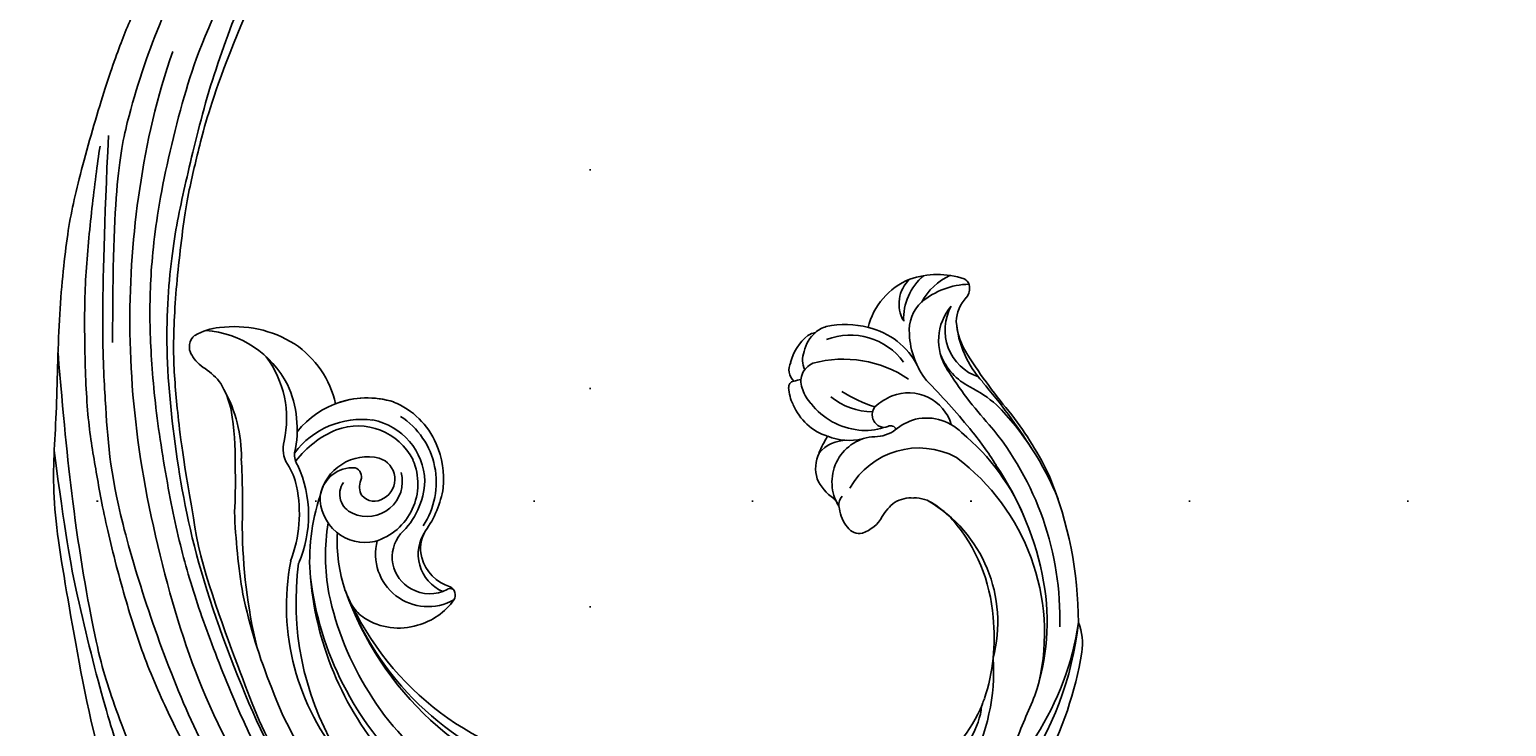
# Model space of a CAD drawing. Units: millimetres. Extents: x 3067 to 6427, y 1632 to 2820.
# Drawn here: x 5719 to 5827, y 2193 to 2244 of the extents above; entities that cross this region are included whole.
import ezdxf
from ezdxf.xclip import XClip

# ---------------------------------------------------------------- set-up
doc = ezdxf.new("R2010")
doc.units = ezdxf.units.MM
doc.header["$XCLIPFRAME"] = 2
doc.linetypes.add('DOT', pattern=[6.35, 0, -6.35])
doc.linetypes.add('HIDDEN', pattern=[9.525, 6.35, -3.175])
for name, color, linetype in [('A-04.尺寸標註', 4, 'Continuous'), ('H-08.木作(細線)', 8, 'Continuous'), ('格子', 1, 'Continuous')]:
    doc.layers.add(name, color=color, linetype=linetype)
doc.layers.add('logo', color=8, linetype='Continuous', plot=False)
doc.styles.get("Standard").update_dxf_attribs({"font": 'arial.ttf'})
doc.styles.add('新細明體', font='txt')
doc.dimstyles.new('4', dxfattribs={"dimtxt": 10, "dimasz": 3, "dimexe": 2, "dimexo": 2, "dimgap": 1.2, "dimtad": 2, "dimdec": 0, "dimtxsty": '新細明體', "dimblk": 'ARCHTICK', "dimcen": 5, "dimclrd": 8, "dimclre": 8, "dimclrt": 4, "dimadec": 0, "dimazin": 0, "dimtfac": 1, "dimtdec": 0, "dimtix": 1, "dimtmove": 2, "dimatfit": 3, "dimldrblk": 'OPEN90', "dimfxl": 1.25, "dimlwd": 9, "dimlwe": 9, "dimarcsym": 0})

# ---------------------------------------------------------------- blocks, each defined once
blk = doc.blocks.new('logo')
at = {"layer": 'logo'}
h = blk.add_hatch(color=256, dxfattribs=at)
edge = h.paths.add_edge_path()
edge.add_ellipse((0, 1), major_axis=(0.323, 0.566), ratio=0.659111, start_angle=263.8576, end_angle=429.825)
edge.add_arc((0, 1), 0.399, 258.9967, 261.058)
edge.add_ellipse((0, 1), major_axis=(0.314, 0.551), ratio=0.659838, start_angle=263.243, end_angle=428.5195, ccw=False)
edge.add_arc((0, 0), 0.0433, 263.9962, 282.4455)
edge = h.paths.add_edge_path()
edge.add_ellipse((0, 1), major_axis=(0.314, 0.551), ratio=0.659838, start_angle=70.2744, end_angle=262.8394, ccw=False)
edge.add_arc((0, 1), 0.237, 245.2323, 248.2557, ccw=False)
edge.add_ellipse((0, 1), major_axis=(0.323, 0.566), ratio=0.659111, start_angle=71.1999, end_angle=263.5875)
edge.add_arc((0, 0), 0.0389, 266.4658, 288.3928, ccw=False)
edge = h.paths.add_edge_path(flags=17)
edge.add_line((0, 1), (0, 1))
edge.add_arc((0, 1), 0.399, 261.058, 296.4699, ccw=False)
edge.add_ellipse((0, 1), major_axis=(0.314, 0.551), ratio=0.659838, start_angle=68.5195, end_angle=70.2744)
edge.add_arc((0, 1), 0.237, 248.2557, 287.7329)
edge.add_arc((0, 1), 0.155, 119.2735, 139.7006)
edge.add_arc((0, 1), 0.526, 137.2638, 146.3296)
edge.add_arc((1, 0), 0.794, 150.4954, 153.1332)
edge.add_arc((0, 0), 0.799, 100.8186, 103.2077, ccw=False)
edge.add_arc((0, 1), 0.325, 138.9231, 148.8948, ccw=False)
edge.add_arc((1, 0), 0.758, 124.4657, 138.4002, ccw=False)
edge = h.paths.add_edge_path()
edge.add_arc((0, 1), 0.237, 233.3596, 245.2323)
edge.add_ellipse((0, 1), major_axis=(0.323, 0.566), ratio=0.659111, start_angle=69.825, end_angle=71.1999, ccw=False)
edge.add_arc((0, 1), 0.399, 251.1923, 258.9967, ccw=False)
h.paths.add_polyline_path([(0, 1, -0.021859), (0, 1, -0.004955), (0, 1, 0.012967), (0, 1, 0.223317), (0, 1, 0.425243), (0, 1, 0.393247), (0, 1, -0.084558), (0, 1, 0.019194), (0, 1, 0.004726), (0, 1, 0.021148), (0, 1, -0.080721), (0, 1, -0.104113), (0, 1, -0.094873), (0, 1, -0.207877), (0, 1, -0.223034), (0, 1, -0.16869)], flags=17)
h.paths.add_polyline_path([(0, 1, 0.088592), (0, 1, 0.140724), (0, 1, -0.012272), (0, 1, -0.041532), (0, 1, 0.005558), (0, 1, -0.187874)], flags=17)
h.paths.add_polyline_path([(0, 1, 0.011592), (0, 1, 0.056884), (0, 1, -0.271208), (0, 1, -0.679677), (0, 1, -0.290071), (0, 1, -0.103922), (0, 1, 0.053349), (0, 1, -0.004508), (0, 1, 0.220604), (0, 1, -0.015501), (0, 1, 0.008768), (0, 1, 0.029539), (0, 1, 1.009367)], flags=17)
h.paths.add_polyline_path([(0, 1, -0.008928), (0, 1, -0.347678), (0, 1, 0.00727), (0, 1, -0.035606), (0, 1, 0.01139), (0, 1, 0.012101), (0, 1, 0.461639)], flags=17)
h.paths.add_polyline_path([(0, 1, 0.433181), (0, 1, 0.04486), (0, 1, -0.026783), (0, 1, -0.142026), (0, 1, -0.307429), (0, 1, -0.953401), (0, 1, 0.069613), (0, 1, 0.042891), (0, 1, -0.067719), (0, 1, 0.893379)], flags=17)
h.paths.add_polyline_path([(0, 1, -0.009243), (0, 1, -0.026651), (0, 1, 0.013684), (0, 1, 0.174326), (0, 1, 0.391287), (0, 1, 0.210555), (0, 1), (0, 1, 0.001326), (0, 1, -0.005065), (0, 1, -0.027528), (0, 1, -0.195292), (0, 1, -0.659298)], flags=17)
h.paths.add_polyline_path([(0, 1, 0.023127), (0, 1, 0.184672), (0, 1, 0.098355), (0, 1, -0.009788), (0, 1, -0.240413)], flags=17)
h.paths.add_polyline_path([(0, 1, -0.002039), (0, 1, 0.07599), (0, 1, 0.108431), (0, 1, -0.004552), (0, 1, -0.028332), (0, 1, -0.123708)], flags=17)
h.paths.add_polyline_path([(0, 1, -0.55173), (0, 1, -0.18979), (0, 1, -0.013881), (0, 1, 0.011039), (0, 1, 0.022162), (0, 1, -0.010966), (0, 1, -0.001761), (0, 1, 0.034744), (0, 1, 0.086103), (0, 1, 0.506659), (0, 1, 0.355205), (0, 1, 0.093422), (0, 1, 0.017263), (0, 1, -0.31391)], flags=17)
h.paths.add_polyline_path([(0, 1, -0.009702), (0, 1, -0.004936), (0, 1, -0.035369), (0, 1, -0.002587), (0, 1, 0.014405), (0, 1, -0.020509)], flags=17)
h.paths.add_polyline_path([(0, 1, -0.007857), (0, 1, 0.009702), (0, 1, 0.020509), (0, 1, 0.000681), (0, 1, -0.002588), (0, 0, -0.013713), (0, 1, -0.01198)], flags=17)
h.paths.add_polyline_path([(0, 0, -0.036579), (0, 1, 0.01198), (0, 1, 0.013411), (0, 0, 0.001089), (0, 0, 0.015933), (0, 0, -0.190203), (0, 0, -0.266161), (0, 0, -0.207317), (0, 0, -0.064593), (0, 0, -0.001017), (0, 1, -0.000681), (0, 1, 0.152538), (0, 0, 0.230241), (0, 0, 0.234095), (0, 0, 0.172717), (0, 0, 0.028132), (0, 0, -0.014352), (0, 0, 0.062016), (0, 0, 0.349487), (0, 0, 0.392407), (0, 1, 0.130108), (0, 1, 0.001865), (0, 1, -0.054721), (0, 1, 0.014593), (0, 1, 0.007857), (0, 1, -0.01108), (0, 1, -0.100678), (0, 1, -0.349203), (0, 1, -0.402437), (0, 0, -0.009974), (0, 0, 0.613372), (0, 0, 0.175713), (0, 0, -0.002484), (0, 0, -0.463644), (0, 0, -0.513768), (0, 0, -0.075052), (0, 0, 0.007944)], flags=17)
h.paths.add_polyline_path([(0, 0, -0.062016), (0, 0, -0.007786), (0, 0, 0.027572), (0, 0, 0.0582), (0, 0, 0.26466), (0, 0, 0.315327), (0, 0, -0.025867), (0, 0, -0.380363), (0, 0, -0.153954), (0, 0, -0.090831)], flags=17)
h.paths.add_polyline_path([(0, 0, 0.336432), (0, 0, 0.025867), (0, 0, 0.026394), (0, 0, -0.025927), (0, 0, -0.173285), (0, 0, -0.685315), (0, 0, -0.491027), (0, 0, -0.040547), (0, 0, 0.025927), (0, 0, 0.139653), (0, 0, 1.004843)], flags=17)
h.paths.add_polyline_path([(0, 1, 0.143839), (0, 1, 0.069213), (0, 1, -0.088592), (0, 1, 0.404636)], flags=17)
h.paths.add_polyline_path([(0, 1, -0.01627), (0, 1, -0.069213), (0, 1, 0.037626), (0, 1, -0.082213), (0, 1, 0.004306), (0, 1, 0.008989), (0, 1, -0.006474), (0, 1, -0.136946), (0, 1, 0.054668)], flags=17)
for points in [[(0, 1, 0.019194), (0, 1, 0.004726), (0, 1, -0.044587), (0, 1, -0.07623), (0, 1, -0.235864), (0, 1, -0.450297), (0, 1, -0.16869), (0, 1, -0.021859), (0, 1, -0.004955), (0, 1, 0.012967), (0, 1, 0.223317), (0, 1, 0.425243), (0, 1, 0.393247), (0, 1, -0.084558)], [(0, 1, -0.206522), (0, 1, 0.207877), (0, 1, 0.024305), (0, 1, -0.043373)], [(0, 1, -0.011039), (0, 1, -0.017263), (0, 1, 0.004552), (0, 1, 0.002587), (0, 1, 0.035369)]]:
    blk.add_hatch(color=256, dxfattribs=at).paths.add_polyline_path(points)
h = blk.add_hatch(color=256, dxfattribs=at)
h.paths.add_polyline_path([(0, 1, 0.041532), (0, 1, 0.012272), (0, 1, 0.004508), (0, 1, -0.053349), (0, 1, -0.056884), (0, 1, 0.008928)])
h.paths.add_polyline_path([(0, 1, -0.008989), (0, 1, 0.010425), (0, 1, 0.004955), (0, 1, -0.019194)])
h.paths.add_polyline_path([(0, 1, 0.136946), (0, 1, -0.008768), (0, 1, 0.015501)])
h.paths.add_polyline_path([(0, 1, 0.026783), (0, 1, 0.026651), (0, 1, -0.023127), (0, 1, -0.042891)])
h.paths.add_polyline_path([(0, 1, -0.01139), (0, 1, -0.098355), (0, 1, 0.027528), (0, 1, 0.005065), (0, 1, 0.002039)])
h = blk.add_hatch(color=256, dxfattribs=at)
edge = h.paths.add_edge_path()
edge.add_ellipse((0, 1), major_axis=(0.314, 0.551), ratio=0.659838, start_angle=68.5195, end_angle=70.2744, ccw=False)
edge.add_arc((0, 1), 0.399, 258.9967, 261.058, ccw=False)
edge.add_ellipse((0, 1), major_axis=(0.323, 0.566), ratio=0.659111, start_angle=69.825, end_angle=71.1999)
edge.add_arc((0, 1), 0.237, 245.2323, 248.2557)
blk.add_line((0, 1), (0, 1), dxfattribs=at)
blk.add_line((0, 1), (0, 1), dxfattribs=at)
at = {"layer": 'logo', "lineweight": 0}
blk.add_line((0, 1), (0, 1), dxfattribs=at)
blk.add_line((0, 1), (0, 1), dxfattribs=at)
at = {"layer": 'logo'}
for points in [[(0, 1, 0.200172), (0, 1, -0.066965)], [(0, 1, 0.002733), (0, 1)], [(0, 1, 0.060876), (0, 1, 0.137716), (0, 1, -0.393247), (0, 1, 79.578459)], [(0, 1, -0.425243), (0, 1, -0.223317), (0, 1, -0.027703), (0, 1, 0.082213), (0, 1, -0.037626), (0, 1, -0.143839), (0, 1, -0.872775)], [(0, 1, 0.089367), (0, 1, 0.028397)], [(0, 1, 0.039578), (0, 1, 0.021193), (0, 1, 0.700396)], [(0, 1, 0.021148), (0, 1, 0.658186)], [(0, 1, -0.434531), (0, 1, -0.16869), (0, 1, 0.909183)], [(0, 1, -0.056349), (0, 1, 0.070229), (0, 1, 0.769245)], [(0, 1, -0.105013), (0, 1, 0.404636), (0, 1, 1.743742)], [(0, 1, 0.216717), (0, 1, 0.638327)], [(0, 1, -0.329321), (0, 1, -0.679677), (0, 1, 0.415871)], [(0, 1, -0.290071), (0, 1, -0.539799), (0, 1, 0.00727), (0, 1, -1.51475)], [(0, 1, 0.187874), (0, 1, 0.783226)], [(0, 1, -0.026083), (0, 1, -1.009367), (0, 1, 0.624773)], [(0, 1, -0.416943), (0, 1, 0.828532)], [(0, 1, -0.513007), (0, 1, -1.702754)], [(0, 1, -0.015466), (0, 1, 0.608014)], [(0, 1, -0.338614), (0, 1, -0.659298), (0, 1, -0.100316), (0, 1, 0.893379), (0, 1, 0.433181), (0, 1, 0.289299), (0, 1, 0.081086), (0, 1, -0.684784)], [(0, 1, -0.210555), (0, 1, -0.391287), (0, 1, -0.174326), (0, 1, -0.110406), (0, 1, 0.953401), (0, 1)], [(0, 1, 0.307429), (0, 1, 0.446432), (0, 1, 0.145269), (0, 1, -0.214979)], [(0, 1, 0.059536), (0, 1, 0.18979), (0, 1, 0.55173), (0, 1, 0.38162), (0, 0, -0.007944), (0, 0, -0.007944)], [(0, 0, -0.035926), (0, 0, -0.172717), (0, 0, -0.234095), (0, 0, -0.230241), (0, 0, -0.17359), (0, 1)], [(0, 1, 0.111049), (0, 1, 0.147976), (0, 1, 0.393525)], [(0, 1, 0.086103), (0, 1, 0.506659), (0, 1, 0.355205), (0, 1, 0.113269), (0, 1, 0.583131)], [(0, 1, 0.016972), (0, 0, -0.190203), (0, 0, -0.266161), (0, 0, -0.290937), (0, 1, 0.211969)], [(0, 1, -0.035274), (0, 1, -0.003626), (0, 1, 0.389489)], [(0, 1, -0.130108), (0, 1, -0.392407), (0, 0, -0.420619), (0, 0, -0.420619)], [(0, 1, -0.023063), (0, 1, -0.100678), (0, 1, -0.349203), (0, 1, -0.402437), (0, 0, -0.247136)], [(0, 0, -0.175713), (0, 0, -0.613372), (0, 0)], [(0, 1, 0.241802), (0, 1, 0.575938)], [(0, 0, 0.009974), (0, 0, 0.009974)], [(0, 0, 0.090831), (0, 0, 0.169704), (0, 0)], [(0, 0, 0.513768), (0, 0, 0.463644), (0, 0, 0.463644)], [(0, 0, -0.075052), (0, 0)], [(0, 0, -0.166662), (0, 0, -0.70739)]]:
    blk.add_lwpolyline(points, format="xyb", dxfattribs=at)
at = {"layer": 'logo', "lineweight": 0}
for centre, radius, start, end in [((0, 1), 0.0345, 330.444, 85.9913), ((0, 1), 0.227, 292.2367, 335.222), ((0, 1), 0.581, 283.4362, 286.6173), ((0, 1), 0.187, 179.5483, 182.0782), ((0, 1), 0.256, 281.5539, 286.6322), ((0, 0), 0.406, 108.6958, 111.2089), ((3, -4), 5.41, 114.0704, 114.474), ((0, 1), 0.256, 299.1609, 307.1205), ((0, 1), 0.262, 310.2009, 329.8856), ((0, 1), 0.0613, 327.2799, 74.7579), ((0, 1), 0.137, 82.2276, 160.4489), ((0, 1), 0.581, 279.4802, 283.4362), ((0, 1), 0.187, 109.838, 179.5483), ((0, 1), 0.136, 244.3758, 335.626), ((0, 1), 0.0627, 337.3085, 63.01), ((0, 0), 0.103, 81.5328, 111.1847), ((3, -4), 5.41, 113.6429, 114.0704), ((0, 1), 0.256, 286.6322, 299.1609), ((0, 0), 0.406, 111.2089, 114.5532), ((0, 1), 0.187, 183.2094, 185.01), ((0, 0), 0.577, 112.9982, 115.5374), ((0, 0), 0.29, 94.0374, 117.0335), ((0, 1), 0.0267, 8.5098, 85.5073), ((0, 1), 0.111, 267.175, 354.8617), ((0, 0), 0.0251, 327.1994, 93.2945), ((0, 0), 0.0241, 86.756, 126.6195), ((-1, 0), 1.36, 4.2266, 4.7959), ((-1, 0), 1.36, 3.6768, 5.4974), ((0, 1), 0.187, 185.01, 193.3895), ((0, 0), 0.577, 115.5374, 118.2829), ((0, 0), 0.281, 122.374, 125.4474), ((0, 0), 0.273, 124.9761, 186.879), ((0, 0), 0.545, 7.5429, 8.1488), ((1, 1), 0.32, 186.7897, 186.9458), ((0, 0), 0.329, 122.0966, 156.7882), ((0, 2), 0.875, 285.3109, 288.8633), ((0, 0), 0.462, 102.2567, 104.2662), ((0, 1), 0.131, 121.8036, 128.5716), ((0, 1), 0.101, 147.8295, 328.8978), ((-1, 1), 0.874, 336.959, 339.6154), ((0, 1), 0.114, 23.2852, 36.3079), ((0, 1), 0.116, 281.7653, 342.4614), ((0, 1), 0.0664, 143.3048, 280.117), ((0, 1), 0.11, 60.1861, 124.8898), ((0, 1), 0.114, 36.3079, 60.04), ((0, 1), 0.116, 342.4614, 354.6764), ((0, 1), 0.286, 163.3678, 164.401), ((0, 1), 0.131, 40.8505, 90.6121), ((0, 1), 0.13, 31.6961, 41.2089), ((0, 1), 0.131, 38.0381, 40.8505), ((0, 1), 0.286, 163.3678, 164.401), ((0, 1), 0.116, 342.4614, 354.6764), ((0, 1), 0.114, 23.2852, 36.3079), ((-1, 1), 0.874, 339.6154, 341.6615), ((-1, 1), 0.874, 339.6154, 341.6615), ((0, 1), 0.114, 306.5995, 23.2852), ((2, -3), 4.02, 115.8994, 117.5656), ((0, 1), 0.0383, 297.535, 305.6919), ((0, 1), 0.211, 240.9381, 243.5484), ((-1, 2), 1.97, 292.2914, 295.0645), ((0, 1), 0.13, 292.5765, 31.6961), ((-1, 2), 1.97, 291.8241, 292.2914), ((0, 1), 0.155, 239.2194, 256.6015), ((0, 1), 0.321, 258.87, 283.6239), ((1, 1), 0.32, 182.4453, 183.4886), ((0, 1), 0.581, 272.9888, 279.4802), ((0, 1), 0.211, 243.5484, 271.7569), ((0, 0), 0.406, 114.5532, 116.7766), ((0, 1), 0.187, 182.0782, 183.2094), ((0, 1), 0.256, 273.4512, 281.5539), ((0, 1), 0.321, 283.6239, 284.2167), ((1, 1), 0.32, 183.4886, 186.7897), ((0, 0), 0.329, 117.3968, 122.0966), ((0, 1), 0.0622, 70.679, 164.3644), ((0, 1), 0.064, 167.0919, 177.3661), ((0, 0), 0.117, 96.281, 102.4178), ((0, 1), 0.0419, 133.7672, 166.1009), ((0, 1), 0.0367, 83.4964, 151.8522), ((0, 1), 0.0217, 251.3968, 65.9306), ((0, 0), 0.117, 80.3525, 96.281), ((0, 1), 0.0419, 166.1009, 175.9249), ((0, 0), 0.123, 80.8228, 96.3193), ((0, 1), 0.0353, 243.9263, 51.0341), ((0, 0), 0.123, 96.3193, 101.6186), ((0, 1), 0.064, 183.4727, 225.325), ((0, 1), 0.0383, 275.0659, 297.535), ((0, 1), 0.211, 238.695, 240.9381), ((0, 1), 0.0419, 175.9249, 229.9973), ((0, 0), 0.117, 96.281, 102.4178), ((0, 1), 0.064, 177.3661, 183.4727), ((0, 0), 0.123, 96.3193, 101.6186), ((0, 1), 0.0419, 166.1009, 175.9249), ((0, 1), 0.064, 177.3661, 183.4727), ((0, 0), 0.117, 102.4178, 105.5537), ((0, 1), 0.0386, 98.6046, 138.1597), ((0, 1), 0.027, 151.6425, 237.1215), ((0, 1), 0.0459, 234.5859, 282.1467), ((-1, 2), 1.97, 291.5203, 291.8241), ((0, 1), 0.155, 238.0585, 239.2194), ((0, 1), 0.064, 225.325, 231.6324), ((0, 1), 0.0383, 230.8646, 275.0659), ((0, 1), 0.0177, 105.7526, 239.3398), ((0, 0), 0.123, 101.6186, 103.7368), ((0, 1), 0.226, 95.6485, 115.8995), ((0, 1), 0.286, 131.3266, 163.3678), ((0, 1), 0.131, 38.0381, 40.8505), ((0, 1), 0.13, 31.6961, 41.2089), ((-1, 1), 0.874, 341.6615, 342.9354), ((0, 1), 0.291, 117.4328, 159.9943), ((0, 1), 0.101, 81.2439, 113.9848), ((0, 1), 0.286, 115.4894, 131.3266), ((0, 1), 0.226, 95.6485, 115.8995), ((0, 1), 0.0392, 258.5502, 346.6702), ((0, 1), 0.226, 115.8995, 119.6279), ((0, 1), 0.286, 115.4894, 131.3266), ((1, 0), 0.935, 112.6486, 121.2678), ((0, 1), 0.618, 283.2744, 302.0739), ((0, 0), 0.799, 99.8317, 100.8186), ((0, 1), 0.325, 148.8948, 150.9548), ((0, 0), 0.462, 104.2662, 105.7498), ((0, 1), 0.131, 90.6121, 121.8036), ((0, 2), 0.875, 288.8633, 301.3798), ((0, 0), 0.799, 100.8186, 103.2077), ((1, 0), 0.794, 153.1332, 154.2687), ((0, 0), 0.462, 105.7498, 110.1482), ((0, 1), 0.325, 148.8948, 150.9548), ((0, 0), 0.462, 105.7498, 110.1482), ((1, 0), 0.794, 154.2687, 155.3518), ((-1, 1), 0.5, 339.9296, 350.1414), ((0, 1), 0.225, 324.2142, 341.6511), ((0, 1), 0.111, 272.2715, 325.3573), ((0, 1), 0.0336, 149.7688, 246.7364), ((0, 1), 0.292, 119.8523, 158.1526), ((0, 0), 0.462, 110.1482, 115.1572), ((1, 0), 0.794, 153.1332, 154.2687), ((0, 0), 0.799, 103.2077, 106.1792), ((0, 1), 0.28, 114.7362, 165.0904), ((0, 1), 0.0374, 171.8348, 263.9838), ((0, 1), 0.146, 267.5844, 353.4527), ((0, 1), 0.325, 150.9548, 170.2881), ((1, 0), 0.758, 124.4657, 138.4002), ((0, 1), 0.399, 251.1923, 296.4699), ((0, 1), 0.155, 119.2735, 139.7006), ((0, 1), 0.526, 137.2638, 146.3296), ((1, 0), 0.794, 150.4954, 153.1332), ((0, 0), 0.799, 100.8186, 103.2077), ((0, 1), 0.325, 138.9231, 148.8948), ((0, 0), 0.113, 165.2767, 167.5624), ((0, 0), 0.0148, 48.9877, 148.4858), ((0, 0), 0.016, 301.3037, 50.0743), ((0, 1), 0.0724, 235.2903, 252.4587), ((0, 0), 0.166, 155.203, 207.0666), ((1, 0), 0.32, 175.9493, 185.5558), ((0, 1), 0.136, 244.3758, 258.5706), ((1, 0), 0.32, 175.9493, 185.5558), ((0, 0), 0.038, 179.2922, 192.6156), ((0, 0), 0.142, 192.9154, 252.2115), ((0, 0), 0.106, 252.0283, 322.0343), ((0, 0), 0.104, 219.3152, 312.3495), ((0, 0), 0.143, 189.1555, 227.6818), ((0, 0), 0.0389, 177.6916, 252.0699), ((0, 0), 0.0248, 345.864, 166.4176), ((0, 0), 0.0433, 213.0653, 252.3889), ((0, 0), 0.0192, 85.2505, 222.9442), ((0, 0), 0.0263, 331.2506, 75.8597), ((0, 0), 0.0917, 317.7365, 327.0242), ((0, 0), 0.0433, 252.3889, 295.424), ((0, 0), 0.0389, 252.0699, 306.6919)]:
    blk.add_arc(centre, radius, start, end, dxfattribs=at)
at = {"layer": 'logo'}
for major_axis, ratio in [((0.314, 0.551), 0.659838), ((0.323, 0.566), 0.659111)]:
    blk.add_ellipse((0, 1), major_axis=major_axis, ratio=ratio, dxfattribs=at)
at = {"layer": 'logo', "insert": (0, 0), "char_height": 0.0564, "width": 0.764, "attachment_point": 1}
blk.add_mtext('{\\fVerdana|b0|i1|c0|p34;GOODWARE}', dxfattribs=at)
blk = doc.blocks.new('SE-21109L')
at = {"layer": 'H-08.木作(細線)'}
for points in [[(152.8, -10.5), (149.69, -5.6), (148.9, -4.74), (143.14, 1.16), (141.23, 3.04), (135.46, 7.55), (133.23, 9), (129.38, 11.15), (123.3, 14.08), (119.64, 15.51), (113.53, 17.17), (106.45, 18.49), (101.12, 19.91), (92.95, 19.9), (80.69, 19.89), (72.08, 18.07), (58.79, 14.11)], [(69.13, 7.73), (72.01, 9.18), (75.74, 10.92), (79.13, 12.53), (83.14, 13.86), (88.08, 15.13), (92.89, 15.8), (98.59, 16.27), (102.67, 16.27), (106.34, 16.27), (111.87, 15.51), (116.6, 14.65), (121.45, 13.28), (124.51, 12.36), (125.8, 11.92)], [(44.37, -11.57), (48.19, -8.01), (51.71, -4.76), (55.78, -1.86), (61.02, 2.47), (66.01, 5.83), (71.92, 8.47), (82.64, 12.96), (100.01, 15.56), (106.9, 14.77), (113.68, 14.03), (126.46, 11.18)], [(60.84, 0.43), (69.45, 5.73), (80.91, 10.53), (90.25, 12.42), (102.34, 13.21), (112.73, 12.23), (122.2, 9.86), (128.67, 7.21), (131.7, 5.48)], [(51.65, -8.84), (54.34, -5.96), (57.54, -3.45), (60.69, -1.18), (64.34, 1.08), (68.56, 3.26), (72.29, 5.09), (77.17, 7.13), (82.11, 8.74), (88.36, 10.11), (93.6, 10.97), (98.49, 11.3), (105.28, 11.3), (110.94, 10.81), (115.33, 10.07), (120.92, 8.52), (129.11, 5.02), (133.03, 2.71), (138.2, -1.04)], [(41.64, -22.06), (46.52, -14.46), (49.47, -10.95), (58.85, -3.78), (66.46, 1.27), (80.56, 7.47), (85.24, 8.16), (94.28, 9.98), (97.86, 9.84)], [(97.86, 9.84), (102.78, 9.84), (106.1, 9.64), (110.04, 9.3), (115.06, 8.14), (120.98, 6.34), (123.97, 4.99), (128.04, 3.25), (139.75, -4.1), (145.41, -10.98), (150.36, -18.64), (153.54, -25.11), (156.58, -30.04), (157.46, -30.19), (158.12, -30.33), (159.11, -29.6), (159.28, -28.69), (159.28, -27.13), (158.9, -24.93), (157.55, -20.5), (155.36, -15.14), (152.8, -10.5)]]:
    blk.add_open_spline(points, degree=3, dxfattribs=at)
for points, knots in [([(33.42, -5.5), (34.23, -4.45), (36.25, -1.9), (39.62, 0.57), (44.16, 3.4), (48.6, 5.77), (56.22, 9.39), (60.95, 11.74), (67.49, 14.38), (71.71, 15.9), (80.31, 17.87), (84.66, 18.56), (93.65, 19.27), (98.37, 19.29), (104.45, 19.03)], [0.072106, 0.072106, 0.072106, 0.072106, 1, 2, 3, 4, 5, 6, 7, 8, 9, 10, 11, 11.891893, 11.891893, 11.891893, 11.891893]), ([(42.41, -3.34), (47.66, 1.01), (54.18, 5.5), (60.88, 9.37), (69.69, 13.38), (77.95, 16.46), (85.63, 17.96), (89.47, 18.5), (99.83, 18.5), (106.96, 17.93), (111.44, 17.53)], [0, 0, 0, 0, 1, 2, 3, 4, 5, 6, 7, 7.839321, 7.839321, 7.839321, 7.839321]), ([(111.49, 13.47), (122.52, 11.57), (127.9, 9.53), (134.22, 6.01), (140.13, 1.72), (144.71, -2.14), (148.28, -5.49), (151.49, -9.83), (154.08, -13.75), (156.01, -16.88)], [0, 0, 0, 0, 1, 2, 3, 4, 5, 6, 6.927959, 6.927959, 6.927959, 6.927959]), ([(49.44, -10.84), (54.05, -6.91), (58.21, -3.85), (62.77, -0.72), (73.8, 4.8), (80.09, 7.48), (93.14, 10.19), (102.37, 10.42), (111.13, 9.75), (117.95, 7.92), (122.14, 6.19), (128.38, 3.53), (134.47, 0.04), (140.14, -3.79), (145.96, -9.02), (148.84, -12.98), (152.87, -19.13), (154.86, -23.49), (156.43, -27.13), (157.07, -30.07)], [0, 0, 0, 0, 1, 2, 3, 4, 5, 6, 7, 8, 9, 10, 11, 12, 13, 14, 15, 16, 16.960978, 16.960978, 16.960978, 16.960978])]:
    blk.add_open_spline(points, degree=3, knots=knots, dxfattribs=at)
at = {"layer": 'H-08.木作(細線)', "xscale": 0.002, "yscale": 0.002, "zscale": 0.002}
blk.add_blockref('logo', (104.41, 19.03), dxfattribs=at)
blk = doc.blocks.new('SE-21153L-d')
at = {"layer": 'H-08.木作(細線)'}
for centre, radius, start, end in [((-3.57, 0.71), 28.62, 88.9692, 110.9203), ((-5.14, 8.13), 21.18, 66.7617, 89.167), ((-5.29, 3.17), 26.26, 73.5928, 85.1107), ((-9.33, -14.25), 43.94, 70.7811, 78.7063), ((15.57, 67.29), 41.18, 250.9546, 258.5044), ((8.89, 29.5), 2.69, 293.5815, 334.5168), ((12.2, 27.88), 1, 95.1368, 152.503), ((12.19, 28.23), 0.652, 44.4, 96.9744), ((6.78, 26.98), 5.71, 341.6845, 19.4634), ((8.04, 24.83), 6.02, 1.467, 39.9147), ((-2.51, 5.84), 24.38, 117.5597, 174.2518), ((-3.39, 9.11), 21.08, 119.5569, 167.9884), ((-13.85, 23.33), 4.11, 89.1569, 120.088), ((-5.09, 5.71), 22.05, 71.1069, 112.6743), ((-0.75, 19.92), 8.63, 47.0227, 62.6788), ((7.85, 34.09), 7.36, 248.3898, 286.6878), ((8.36, 29.43), 3.63, 220.2187, 320.0489), ((7.72, 28.98), 3.91, 258.4476, 331.1894), ((8.44, 32.13), 5.31, 258.2354, 286.5955), ((8.76, 28.11), 4.51, 319.6343, 356.2945), ((-2.06, 3.45), 27.23, 120.5654, 139.0317), ((-6.88, 9.7), 16.75, 101.0828, 129.8556), ((-5.89, 4.56), 21.98, 76.8424, 101.034), ((-5.66, 10.39), 16.15, 60.6904, 89.3788), ((-5.67, 1.3), 25.13, 71.5135, 79.0197), ((13.3, 56.28), 31.78, 249.2664, 258.4558), ((8.14, 29.57), 4.48, 227.9719, 269.1784), ((10.07, 27.34), 4.09, 288.5756, 341.0251), ((-7.85, 9.88), 16.04, 57.8764, 124.0473), ((-11.68, -18.35), 45.67, 66.2446, 72.1811), ((9.61, 26.18), 2.77, 285.0256, 339.1218), ((11.79, 25.86), 2.43, 260.2697, 338.9003), ((8.99, 25.05), 5.07, 304.4432, 359.2001), ((0.82, 21.2), 3.57, 3.8955, 66.3595), ((3.32, 20.74), 3.25, 359.2462, 94.5796), ((-3.09, 19.06), 5.8, 320.5922, 49.3867), ((8.44, 29.28), 6.08, 253.5232, 288.0613), ((7.38, 17.86), 5.4, 33.984, 83.9721), ((-81.92, 87.25), 91.22, 312.4239, 314.8327), ((-7.5, 8.03), 14.21, 104.9341, 129.2993), ((-7.94, 12.36), 10.28, 51.3598, 125.9662), ((-7.61, 10.12), 12.17, 70.3347, 106.9935), ((2.41, 15.28), 8.52, 5.9204, 55.1072), ((7.32, 17.7), 4.83, 0.1751, 75.0793), ((24.7, -8.63), 55.99, 147.6813, 162.4832), ((-9.57, 6.65), 14.71, 107.4464, 139.322), ((-6.2, 14.73), 7.36, 54.4543, 68.5375), ((-3.32, 18.63), 2.52, 20.014, 56.3223), ((-0.18, 21.35), 4.56, 340.5546, 1.2045), ((2.29, 20.79), 4.28, 338.7853, 358.7687), ((6.62, 17.03), 6.5, 8.9163, 36.3006), ((-17.53, 16.35), 4.57, 128.6873, 165.3262), ((-3.05, 18.46), 2.33, 350.0938, 26.1685), ((7, 19.39), 2.92, 171.2232, 202.9998), ((4.19, 19.67), 0.417, 352.1136, 88.1285), ((5.26, 19.55), 0.661, 174.4003, 232.6318), ((-10.3, 11.7), 9.6, 132.8543, 171.0755), ((-13.89, 13.13), 6.31, 121.5868, 143.8673), ((-18.44, 20.86), 2.67, 297.7571, 307.1415), ((-18.44, 20.86), 2.67, 307.1415, 316.5258), ((8.42, 19.35), 3.77, 181.0158, 208.8831), ((5.48, 19.71), 0.927, 227.6298, 329.6669), ((10.53, 20.72), 4.86, 201.4344, 240.3236), ((15.04, 26.35), 11.28, 219.0629, 232.6757), ((-30.15, 19.83), 8.53, 323.311, 344.1937), ((-4.69, 19.39), 4.16, 322.4226, 341.2649), ((1.08, 17.44), 3.34, 259.4127, 14.0517), ((8.56, 18.08), 4.16, 187.752, 223.0203), ((9.69, 19.88), 5.14, 207.2417, 253.0224), ((11.02, 17.84), 2.02, 339.6811, 5.4468), ((7.16, -3.05), 33.9, 145.3347, 160.2719), ((-8.13, 8.7), 13.57, 143.1171, 167.6255), ((0.61, 15.18), 2.61, 140.1224, 182.5395), ((2.3, 15.47), 2.63, 331.3221, 21.9034), ((9.42, 17.66), 3.67, 304.9051, 342.3653), ((10.61, 17.91), 2.43, 302.6591, 341.6142), ((11, 16.84), 1.94, 351.363, 8.8293), ((-1.51, 20.56), 8.82, 313.9201, 322.8991), ((8.73, 17.85), 4.14, 219.1276, 267.9479), ((9.44, 16.21), 1.45, 265.6961, 357.9462), ((10.79, 17.08), 1.66, 265.5225, 312.8889), ((-15.16, 9.56), 9.66, 147.6113, 186.9206), ((-0.92, 15.25), 1.1, 189.793, 254.8129), ((-0.35, 16.85), 2.79, 252.1742, 282.749), ((0.52, 12.89), 1.27, 62.5335, 101.9147), ((0.03, 15.31), 1.23, 290.5483, 327.3206), ((2.72, 15.98), 2.58, 273.8285, 316.8524), ((9.28, 17.81), 3.05, 249.0242, 270.9979), ((9.74, 14.29), 0.445, 286.2326, 11.0283), ((3.9, 13.67), 6.31, 6.4006, 11.3999), ((10.66, 15.42), 1.15, 245.182, 318.496), ((-27.92, 13.64), 8.15, 321.2317, 356.8269), ((3.1, 16.88), 3.49, 235.2345, 266.6563), ((8.87, 16.93), 3.23, 264.9771, 287.9179), ((-29.96, 13.04), 8.7, 326.839, 350.5352), ((-0.38, 3.26), 28.75, 170.0719, 188.3805), ((-26.78, 6.39), 1.89, 344.5709, 89.5375), ((-16.8, 4.41), 7.05, 146.6466, 184.1804), ((-16.74, 7.01), 5.05, 162.474, 180.8295), ((-3.84, 6.05), 17.98, 177.167, 187.6036), ((-2.91, 0.13), 22.79, 165.3488, 193.0869), ((-32.41, 2.35), 8.73, 342.7703, 10.2327), ((-34.4, 1.5), 12.92, 0.0482, 9.6678), ((-0.36, -0.32), 21.2, 175.0446, 196.4476), ((-3.45, 1.33), 18.03, 179.4096, 200.0212), ((-0.56, 1.76), 28.39, 185.4379, 207.9041), ((-16.65, -3.54), 8.12, 156.0233, 189.3256), ((-10.59, -6.43), 4.81, 109.1499, 171.7791), ((21.26, -71.29), 77.12, 115.9534, 117.8641), ((-6.75, -7.91), 8.03, 131.6265, 162.4138), ((-12.25, -2.38), 0.506, 2.5395, 118.701), ((-9.43, -12.89), 11.15, 118.7086, 138.4132), ((-1.21, -5.24), 10.81, 169.074, 206.3177), ((-14.85, -2.5), 3.11, 347.3068, 2.6535), ((-12.99, -7.32), 4.64, 137.102, 227.158), ((-9.67, -6.03), 4.56, 146.7793, 178.2787), ((-24.43, -6.09), 1.25, 13.5688, 122.445), ((-32.71, -9.8), 13.28, 8.7989, 21.9195), ((1.04, -1.55), 24.63, 189.9237, 229.3779), ((-11.91, -9.51), 7.12, 145.5261, 176.3242), ((-13.71, -7.7), 4.78, 164.6554, 238.14), ((-12.41, -6.12), 5.93, 183.0434, 231.4666), ((-3.43, -7.54), 12.05, 171.4124, 195.1863), ((-3.14, -8.47), 11.66, 165.1764, 205.9993), ((-18.58, -5.74), 4.36, 346.106, 358.0242), ((-13.75, -6.97), 0.633, 163.5361, 218.7796), ((-14.83, -8.05), 0.907, 359.4539, 49.5279), ((-27.66, -12.14), 9.18, 19.6423, 28.4379), ((-10.58, -8.46), 3.37, 173.2795, 226.8917), ((5.7, 1.24), 26.77, 202.6219, 245.3532), ((-9.48, -10.1), 4.76, 173.9186, 202.3786), ((-22.71, -17.85), 9.7, 12.0922, 47.0373), ((-31.63, -17.51), 17.92, 14.3765, 22.372), ((8.37, -0.05), 21.7, 207.3813, 265.0839), ((7.58, 5.87), 37.51, 207.6291, 227.567), ((-19.19, -17.1), 6.1, 14.6021, 61.0766), ((-15.12, -12.25), 2.61, 345.9636, 30.8336), ((15.01, -18.02), 6.36, 87.1099, 116.9203), ((15.14, -17.34), 5.67, 42.994, 88.0928), ((-20.57, -14.35), 7.11, 2.9034, 20.0242), ((-9.83, -13.74), 3.65, 158.8198, 190.5775), ((-7.91, -14.12), 4.84, 165.2088, 194.6426), ((7.03, 1.84), 23.58, 216.087, 271.5993), ((15.84, -18.71), 7.36, 120.261, 147.021), ((14.77, -18.04), 5.75, 54.2413, 144.7995), ((-21.22, -15.84), 7.93, 4.2225, 16.5734), ((7.2, 0.08), 21.82, 218.9058, 271.2779), ((15.45, -18.69), 5.78, 114.2494, 157.4195), ((14.64, -18.05), 4.37, 87.4735, 184.7704), ((14.62, -17.88), 4.72, 32.0743, 109.1713), ((14.38, -18.18), 4.53, 0.7587, 84.3126), ((14.19, -17.52), 6.52, 329.3781, 38.454), ((14.19, -17.52), 6.52, 0.4037, 38.454), ((3.52, -3.89), 19.21, 212.1471, 259.8253), ((8.26, -17.23), 4.84, 146.6613, 185.7389), ((8.02, -15.13), 3.84, 171.6562, 305.8488), ((4.75, -14.96), 0.66, 45.9612, 143.6543), ((4.76, -14.65), 0.354, 342.8084, 96.2653), ((7.21, -13.03), 2.97, 224.4625, 325.8873), ((7.86, -15.05), 2.78, 173.9237, 230.4491), ((7.59, -12.68), 2.98, 217.1886, 276.6797), ((7.77, -13.29), 2.36, 273.8964, 323.3802), ((14.57, -17.36), 2.56, 96.3583, 225.9443), ((-11.37, -15.26), 1.93, 179.8678, 213.7992), ((0.84, -9.38), 14.7, 203.9472, 240.12), ((14.57, -16.91), 1.6, 37.3482, 171.654), ((12.94, -17.97), 3.54, 302.6209, 34.9894), ((13.2, -18.31), 6.16, 328.0142, 28.4528), ((-0.8, -9.2), 14.11, 210.362, 246.2834), ((7.81, -15.2), 2.63, 229.3456, 331.1068), ((14.18, -16.96), 1.22, 166.9505, 250.0714), ((8.1, -17.41), 4.66, 183.7055, 233.4093), ((13.93, -16.78), 1.34, 262.5661, 312.2202), ((15.3, -18.28), 0.695, 40.9133, 132.3247), ((13.63, -18.86), 2.42, 300.2442, 25.2151), ((11.7, -17.93), 7.21, 328.6118, 358.4973), ((21.74, -24.62), 7.22, 55.1252, 98.2507), ((13.56, -17.89), 3.33, 189.0079, 292.7539), ((13.89, -18.19), 1.49, 222.7615, 326.043), ((20.94, -25.31), 8.24, 13.4367, 53.3076), ((0.49, -5.36), 21.48, 223.8619, 298.7499), ((22.82, -28.15), 7.91, 86.5982, 123.7081), ((22.48, -27.58), 7.37, 25.5769, 83.6975), ((7.26, -18.32), 3.43, 235.6006, 257.4344), ((7.19, -10.32), 11.43, 272.5395, 294.1837), ((5.11, -7.9), 15.29, 280.7087, 300.1502), ((5.3, -9.36), 15.02, 286.2684, 309.465), ((17.78, -20.23), 1.49, 258.8469, 295.8801), ((23.72, -28.27), 7.57, 74.5556, 123.7788), ((-0.92, -2.91), 25.29, 228.3691, 240.4476), ((3.79, -1.03), 23.45, 244.0438, 284.1325), ((8.37, -0.05), 21.7, 265.0839, 268.1972), ((16.96, -30.41), 8.74, 86.4968, 134.6064), ((17.76, -32.07), 9.9, 99.6113, 131.82), ((16.86, -27.06), 4.81, 78.0412, 99.0698), ((18.25, -20.29), 2.1, 259.26, 306.6769), ((3.04, -1.33), 23.36, 248.6496, 286.0817), ((4.37, -1.36), 21.86, 258.8073, 279.4189), ((24.78, -24.59), 4.35, 350.9823, 16.075), ((1.89, -9.76), 17.57, 250.701, 301.8349), ((23.22, -34.71), 10.09, 82.163, 111.8832), ((24.03, -30.96), 6.27, 80.1422, 103.9332), ((24.05, -28.88), 4.23, 53.9221, 75.5455), ((2.46, 2.87), 31.99, 240.2804, 256.5071), ((38.28, -83.27), 60.9, 108.0019, 112.7333), ((28.17, -48.74), 24.52, 103.3297, 112.6421), ((28.19, -23.36), 2.67, 231.7552, 262.3127), ((28.05, -24.95), 1.08, 258.4852, 342.578), ((31.03, -60), 36.06, 109.95, 114.6479), ((0.77, 10.26), 39.89, 277.8634, 290.5142), ((0.24, 18.92), 48.76, 281.7405, 288.8561), ((2.7, -1.77), 27.56, 253.7808, 270.6186), ((3.61, 12.83), 42.16, 269.1657, 278.9392)]:
    blk.add_arc(centre, radius, start, end, dxfattribs=at)
at = {"layer": 'H-08.木作(細線)', "xscale": 0.002, "yscale": 0.002, "zscale": 0.002}
blk.add_blockref('logo', (12.55, 28.76), dxfattribs=at)
blk = doc.blocks.new('_ArchTick')
at = {"color": 0, "linetype": 'ByBlock', "const_width": 0.15}
blk.add_lwpolyline([(-0.5, -0.5), (0.5, 0.5)], dxfattribs=at)
blk = doc.blocks.new('*D29')
at = {"layer": 'A-04.尺寸標註', "color": 8, "linetype": 'HIDDEN', "lineweight": 9, "ltscale": 0.4, "transparency": 16777216}
for p, q in [((5782.23, 2373.45), (5908.69, 2373.45)), ((5747.55, 1949.61), (5908.69, 1949.61))]:
    blk.add_line(p, q, dxfattribs=at)
at = {"layer": 'A-04.尺寸標註', "color": 8, "lineweight": 9, "ltscale": 0.4, "transparency": 16777216}
blk.add_line((5906.69, 1949.61), (5906.69, 2373.45), dxfattribs=at)
at = {"layer": 'DEFPOINTS', "color": 0, "ltscale": 0.4, "transparency": 16777216}
for p in [(5780.23, 2373.45), (5906.69, 2373.45), (5745.55, 1949.61)]:
    blk.add_point(p, dxfattribs=at)
at = {"layer": 'A-04.尺寸標註', "color": 8, "lineweight": 9, "ltscale": 0.4, "transparency": 16777216, "xscale": 3, "yscale": 3, "zscale": 3}
for p, rotation in [((5906.69, 2373.45), 90), ((5906.69, 1949.61), 270)]:
    blk.add_blockref('_ArchTick', p, dxfattribs=dict(at, rotation=rotation))
at = {"layer": 'A-04.尺寸標註', "color": 4, "ltscale": 0.4, "transparency": 16777216, "insert": (5913.34, 2161.53), "char_height": 10, "attachment_point": 5, "rotation": 90, "style": '新細明體'}
blk.add_mtext('424', dxfattribs=at)
blk = doc.blocks.new('_Open90')
at = {"color": 0, "linetype": 'ByBlock', "lineweight": -2}
for p, q in [((-0.5, 0.5), (0, 0)), ((0, 0), (-1, 0)), ((0, 0), (-0.5, -0.5))]:
    blk.add_line(p, q, dxfattribs=at)
blk = doc.blocks.new('格子')
at = {"layer": '格子', "linetype": 'DOT', "ltscale": 2.5}
for points in [[(100, 0), (100, -3000)], [(0, -200), (3000, -200)]]:
    blk.add_lwpolyline(points, dxfattribs=at)

msp = doc.modelspace()

# ---------------------------------------------------------------- block references
at = {"color": 169, "true_color": 0x2a3047}
ref = msp.add_blockref('格子', (5659.51, 2409.54), dxfattribs=at)
XClip(ref).set_block_clipping_path([(-3.4435575486, -502.7747860639), (201.4406167033, 2.8489547503)])
at = {"xscale": -1, "rotation": 291.1202648934043}
msp.add_blockref('SE-21153L-d', (5764.65, 2203.65), dxfattribs=at)
at = {"layer": 'H-08.木作(細線)', "rotation": 99.85436612870244}
msp.add_blockref('SE-21109L', (5756.93, 2113.6), dxfattribs=at)

# ---------------------------------------------------------------- dimensions: what is measured, and where the dimension line sits
at = {"layer": 'A-04.尺寸標註', "color": 8, "ltscale": 0.4}
dim = msp.add_linear_dim(base=(5906.69, 2373.45), p1=(5745.55, 1949.61), p2=(5780.23, 2373.45), angle=90, dimstyle='4', dxfattribs=at)
dim.commit()
dim.dimension.update_dxf_attribs({"geometry": '*D29', "text_midpoint": (5913.34, 2161.53)})

doc.saveas('drawing.dxf')
